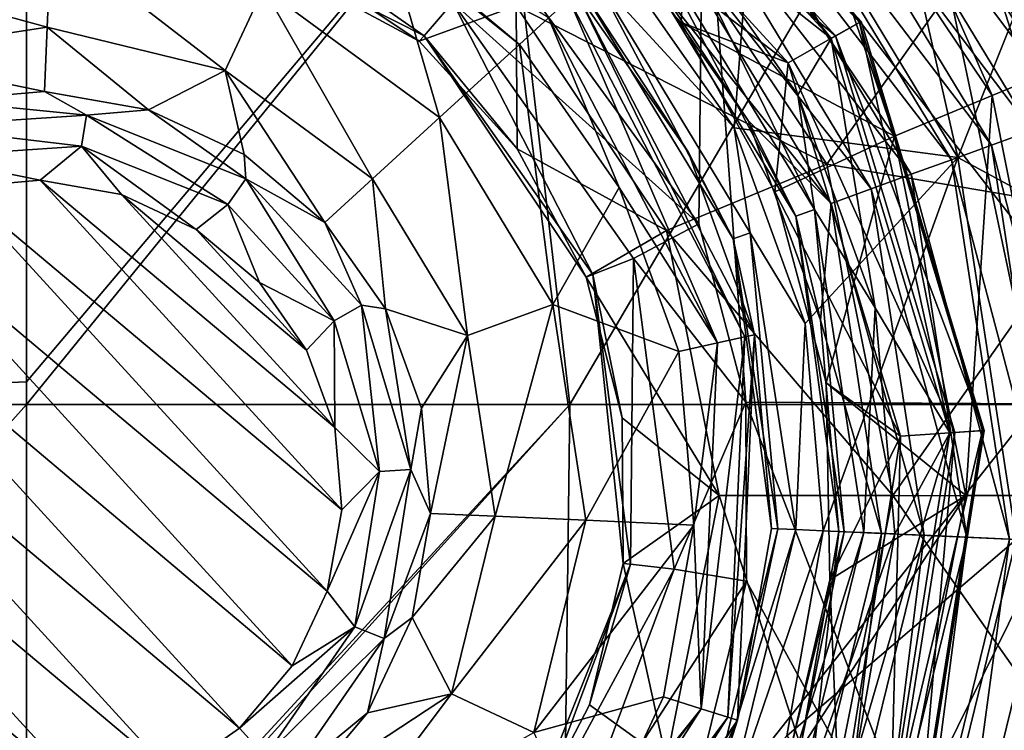
# Model space of a CAD drawing. Units: millimetres. Extents: x -90 to 90, y -10 to 103.
# Drawn here: x 0 to 8, y 83 to 89 of the extents above; entities that cross this region are included whole.
import ezdxf

# ---------------------------------------------------------------- set-up
doc = ezdxf.new("R2010")
doc.units = ezdxf.units.MM
doc.header["$LTSCALE"] = 65.185185
for name, color, linetype in [('104', 7, 'CONTINUOUS'), ('105', 7, 'CONTINUOUS'), ('106', 7, 'CONTINUOUS'), ('110', 7, 'CONTINUOUS'), ('111', 7, 'CONTINUOUS'), ('113', 7, 'CONTINUOUS'), ('114', 7, 'CONTINUOUS'), ('115', 7, 'CONTINUOUS'), ('117', 7, 'CONTINUOUS'), ('127', 7, 'CONTINUOUS'), ('49', 7, 'CONTINUOUS'), ('50', 7, 'CONTINUOUS'), ('55', 7, 'CONTINUOUS'), ('56', 7, 'CONTINUOUS'), ('58', 7, 'CONTINUOUS'), ('68', 7, 'CONTINUOUS'), ('96', 7, 'CONTINUOUS')]:
    doc.layers.add(name, color=color, linetype=linetype)

msp = doc.modelspace()

# ---------------------------------------------------------------- linework, layer by layer
at = {"layer": '104', "linetype": 'Continuous'}
for points in [[(0.2031, 89.3749, 81.6059), (-1.5628, 89.1044, 81.6059), (0.1701, 88.6321, 82.2319), (0.2031, 89.3749, 81.6059)], [(1.6233, 88.2754, 82.2319), (0.2031, 89.3749, 81.6059), (0.1701, 88.6321, 82.2319), (1.6233, 88.2754, 82.2319)], [(1.938, 88.949, 81.6059), (0.2031, 89.3749, 81.6059), (1.6233, 88.2754, 82.2319), (1.938, 88.949, 81.6059)], [(3.3779, 87.8915, 81.6059), (2.9383, 89.4056, 81.3086), (1.938, 88.949, 81.6059), (3.3779, 87.8915, 81.6059)], [(4.03, 88.4882, 81.3086), (2.9383, 89.4056, 81.3086), (3.3779, 87.8915, 81.6059), (4.03, 88.4882, 81.3086)], [(0.1701, 88.6321, 82.2319), (-1.5628, 89.1044, 81.6059), (-1.309, 88.4056, 82.2319), (0.1701, 88.6321, 82.2319)], [(2.8294, 87.3897, 82.2319), (1.938, 88.949, 81.6059), (1.6233, 88.2754, 82.2319), (2.8294, 87.3897, 82.2319)], [(3.3779, 87.8915, 81.6059), (1.938, 88.949, 81.6059), (2.8294, 87.3897, 82.2319), (3.3779, 87.8915, 81.6059)], [(0.1701, 88.6321, 82.2319), (-1.309, 88.4056, 82.2319), (0.1467, 88.1052, 83.2613), (0.1701, 88.6321, 82.2319)], [(0.997, 87.9547, 83.2613), (0.1701, 88.6321, 82.2319), (0.1467, 88.1052, 83.2613), (0.997, 87.9547, 83.2613)], [(1.6233, 88.2754, 82.2319), (0.1701, 88.6321, 82.2319), (0.997, 87.9547, 83.2613), (1.6233, 88.2754, 82.2319)], [(4.3036, 86.3636, 81.6059), (4.03, 88.4882, 81.3086), (3.3779, 87.8915, 81.6059), (4.3036, 86.3636, 81.6059)], [(4.8471, 87.3195, 81.3086), (4.03, 88.4882, 81.3086), (4.3036, 86.3636, 81.6059), (4.8471, 87.3195, 81.3086)], [(0.1467, 88.1052, 83.2613), (-1.309, 88.4056, 82.2319), (-0.7135, 88.0306, 83.2613), (0.1467, 88.1052, 83.2613)], [(1.7793, 87.5892, 83.2613), (1.6233, 88.2754, 82.2319), (0.997, 87.9547, 83.2613), (1.7793, 87.5892, 83.2613)], [(2.8294, 87.3897, 82.2319), (1.6233, 88.2754, 82.2319), (2.4403, 87.0336, 83.2613), (2.8294, 87.3897, 82.2319)], [(2.4403, 87.0336, 83.2613), (1.6233, 88.2754, 82.2319), (1.7793, 87.5892, 83.2613), (2.4403, 87.0336, 83.2613)], [(3.6048, 86.1098, 82.2319), (3.3779, 87.8915, 81.6059), (2.8294, 87.3897, 82.2319), (3.6048, 86.1098, 82.2319)], [(4.3036, 86.3636, 81.6059), (3.3779, 87.8915, 81.6059), (3.6048, 86.1098, 82.2319), (4.3036, 86.3636, 81.6059)], [(2.9351, 86.326, 83.2613), (2.8294, 87.3897, 82.2319), (2.4403, 87.0336, 83.2613), (2.9351, 86.326, 83.2613)], [(3.6048, 86.1098, 82.2319), (2.8294, 87.3897, 82.2319), (2.9351, 86.326, 83.2613), (3.6048, 86.1098, 82.2319)], [(5.3338, 85.9791, 81.3086), (4.8471, 87.3195, 81.3086), (4.3036, 86.3636, 81.6059), (5.3338, 85.9791, 81.3086)], [(3.2298, 85.5143, 83.2613), (3.6048, 86.1098, 82.2319), (2.9351, 86.326, 83.2613), (3.2298, 85.5143, 83.2613)], [(3.8313, 84.6307, 82.2319), (4.3036, 86.3636, 81.6059), (3.6048, 86.1098, 82.2319), (3.8313, 84.6307, 82.2319)], [(4.574, 84.5977, 81.6059), (4.3036, 86.3636, 81.6059), (3.8313, 84.6307, 82.2319), (4.574, 84.5977, 81.6059)], [(4.574, 84.5977, 81.6059), (5.3338, 85.9791, 81.3086), (4.3036, 86.3636, 81.6059), (4.574, 84.5977, 81.6059)], [(3.3044, 84.6541, 83.2613), (3.6048, 86.1098, 82.2319), (3.2298, 85.5143, 83.2613), (3.3044, 84.6541, 83.2613)], [(3.8313, 84.6307, 82.2319), (3.6048, 86.1098, 82.2319), (3.3044, 84.6541, 83.2613), (3.8313, 84.6307, 82.2319)], [(5.457, 84.5585, 81.3086), (5.3338, 85.9791, 81.3086), (4.574, 84.5977, 81.6059), (5.457, 84.5585, 81.3086)], [(3.1538, 83.8038, 83.2613), (3.8313, 84.6307, 82.2319), (3.3044, 84.6541, 83.2613), (3.1538, 83.8038, 83.2613)], [(3.4746, 83.1775, 82.2319), (3.8313, 84.6307, 82.2319), (3.1538, 83.8038, 83.2613), (3.4746, 83.1775, 82.2319)], [(3.4746, 83.1775, 82.2319), (4.574, 84.5977, 81.6059), (3.8313, 84.6307, 82.2319), (3.4746, 83.1775, 82.2319)], [(4.1481, 82.8628, 81.6059), (4.574, 84.5977, 81.6059), (3.4746, 83.1775, 82.2319), (4.1481, 82.8628, 81.6059)], [(4.1481, 82.8628, 81.6059), (5.457, 84.5585, 81.3086), (4.574, 84.5977, 81.6059), (4.1481, 82.8628, 81.6059)], [(5.2084, 83.1543, 81.3086), (5.457, 84.5585, 81.3086), (4.1481, 82.8628, 81.6059), (5.2084, 83.1543, 81.3086)], [(2.7883, 83.0215, 83.2613), (3.4746, 83.1775, 82.2319), (3.1538, 83.8038, 83.2613), (2.7883, 83.0215, 83.2613)], [(2.2328, 82.3605, 83.2613), (2.577, 81.9843, 82.2541), (3.4746, 83.1775, 82.2319), (2.2328, 82.3605, 83.2613)], [(2.2328, 82.3605, 83.2613), (3.4746, 83.1775, 82.2319), (2.7883, 83.0215, 83.2613), (2.2328, 82.3605, 83.2613)], [(2.577, 81.9843, 82.2541), (4.1481, 82.8628, 81.6059), (3.4746, 83.1775, 82.2319), (2.577, 81.9843, 82.2541)], [(4.6047, 81.8624, 81.3086), (5.2084, 83.1543, 81.3086), (4.1481, 82.8628, 81.6059), (4.6047, 81.8624, 81.3086)]]:
    msp.add_3dface(points, dxfattribs=at)
at = {"layer": '105', "linetype": 'Continuous'}
for points in [[(4.4975, 88.9159, 80.5575), (5.9525, 86.1158, 80.5575), (4.4975, 88.9159, 80.0017), (4.4975, 88.9159, 80.5575)], [(4.4975, 88.9159, 80.0017), (5.9525, 86.1158, 80.5575), (5.4093, 87.6116, 80.0017), (4.4975, 88.9159, 80.0017)], [(5.4093, 87.6116, 80.0017), (5.9525, 86.1158, 80.5575), (5.9525, 86.1158, 80.0017), (5.4093, 87.6116, 80.0017)], [(5.9525, 86.1158, 80.5575), (5.8125, 82.9634, 80.5575), (5.9525, 86.1158, 80.0017), (5.9525, 86.1158, 80.5575)], [(5.9525, 86.1158, 80.0017), (5.8125, 82.9634, 80.5575), (6.09, 84.5304, 80.0017), (5.9525, 86.1158, 80.0017)], [(6.09, 84.5304, 80.0017), (5.8125, 82.9634, 80.5575), (5.8125, 82.9634, 80.0017), (6.09, 84.5304, 80.0017)], [(5.8125, 82.9634, 80.5575), (4.1151, 80.3033, 80.5575), (5.8125, 82.9634, 80.0017), (5.8125, 82.9634, 80.5575)], [(5.8125, 82.9634, 80.0017), (4.1151, 80.3033, 80.5575), (5.1389, 81.5216, 80.0017), (5.8125, 82.9634, 80.0017)]]:
    msp.add_3dface(points, dxfattribs=at)
at = {"layer": '106', "linetype": 'Continuous'}
for points in [[(5.9765, 90.2691, 78.0883), (7.6142, 87.5658, 78.0883), (6.8275, 91.0478, 76.1512), (5.9765, 90.2691, 78.0883)], [(6.8275, 91.0478, 76.1512), (7.6142, 87.5658, 78.0883), (8.2117, 89.0679, 76.1512), (6.8275, 91.0478, 76.1512)], [(4.8108, 89.2026, 79.3184), (5.7862, 87.8075, 79.3184), (5.9765, 90.2691, 78.0883), (4.8108, 89.2026, 79.3184)], [(5.9765, 90.2691, 78.0883), (5.7862, 87.8075, 79.3184), (7.6142, 87.5658, 78.0883), (5.9765, 90.2691, 78.0883)], [(8.2117, 89.0679, 76.1512), (7.6142, 87.5658, 78.0883), (9.0363, 86.7971, 76.1512), (8.2117, 89.0679, 76.1512)], [(5.7862, 87.8075, 79.3184), (6.3672, 86.2074, 79.3184), (7.6142, 87.5658, 78.0883), (5.7862, 87.8075, 79.3184)], [(6.3672, 86.2074, 79.3184), (6.5143, 84.5116, 79.3184), (7.6142, 87.5658, 78.0883), (6.3672, 86.2074, 79.3184)], [(7.6142, 87.5658, 78.0883), (6.5143, 84.5116, 79.3184), (8.0927, 84.4415, 78.0883), (7.6142, 87.5658, 78.0883)], [(7.6142, 87.5658, 78.0883), (8.0927, 84.4415, 78.0883), (9.0363, 86.7971, 76.1512), (7.6142, 87.5658, 78.0883)], [(6.5143, 84.5116, 79.3184), (6.2175, 82.8354, 79.3184), (8.0927, 84.4415, 78.0883), (6.5143, 84.5116, 79.3184)], [(8.0927, 84.4415, 78.0883), (6.2175, 82.8354, 79.3184), (7.3391, 81.3719, 78.0883), (8.0927, 84.4415, 78.0883)], [(8.0927, 84.4415, 78.0883), (7.3391, 81.3719, 78.0883), (9.2451, 84.3903, 76.1512), (8.0927, 84.4415, 78.0883)], [(9.2451, 84.3903, 76.1512), (7.3391, 81.3719, 78.0883), (8.8238, 82.0115, 76.1512), (9.2451, 84.3903, 76.1512)]]:
    msp.add_3dface(points, dxfattribs=at)
at = {"layer": '110', "linetype": 'Continuous'}
for points in [[(6.7086, 90.9389, 61.2219), (8.5469, 87.9045, 61.2219), (6.451, 90.7033, 56.2291), (6.7086, 90.9389, 61.2219)], [(6.7086, 90.9389, 61.2219), (8.3035, 89.1156, 65.0076), (8.5469, 87.9045, 61.2219), (6.7086, 90.9389, 61.2219)], [(8.2187, 87.7853, 56.2291), (6.1934, 90.4676, 51.2363), (6.451, 90.7033, 56.2291), (8.2187, 87.7853, 56.2291)], [(8.5469, 87.9045, 61.2219), (8.2187, 87.7853, 56.2291), (6.451, 90.7033, 56.2291), (8.5469, 87.9045, 61.2219)], [(7.8905, 87.6661, 51.2363), (5.9358, 90.2319, 46.2435), (6.1934, 90.4676, 51.2363), (7.8905, 87.6661, 51.2363)], [(7.8905, 87.6661, 51.2363), (6.1934, 90.4676, 51.2363), (8.2187, 87.7853, 56.2291), (7.8905, 87.6661, 51.2363)], [(7.5624, 87.547, 46.2435), (5.6782, 89.9962, 41.2507), (5.9358, 90.2319, 46.2435), (7.5624, 87.547, 46.2435)], [(7.5624, 87.547, 46.2435), (5.9358, 90.2319, 46.2435), (7.8905, 87.6661, 51.2363), (7.5624, 87.547, 46.2435)], [(7.2342, 87.4278, 41.2507), (5.4207, 89.7606, 36.2579), (5.6782, 89.9962, 41.2507), (7.2342, 87.4278, 41.2507)], [(7.2342, 87.4278, 41.2507), (5.6782, 89.9962, 41.2507), (7.5624, 87.547, 46.2435), (7.2342, 87.4278, 41.2507)], [(6.906, 87.3086, 36.2579), (5.1631, 89.5249, 31.2651), (5.4207, 89.7606, 36.2579), (6.906, 87.3086, 36.2579)], [(6.906, 87.3086, 36.2579), (5.4207, 89.7606, 36.2579), (7.2342, 87.4278, 41.2507), (6.906, 87.3086, 36.2579)], [(6.5779, 87.1895, 31.2651), (4.9057, 89.2894, 26.2773), (5.1631, 89.5249, 31.2651), (6.5779, 87.1895, 31.2651)], [(6.5779, 87.1895, 31.2651), (5.1631, 89.5249, 31.2651), (6.906, 87.3086, 36.2579), (6.5779, 87.1895, 31.2651)], [(5.9003, 87.8668, 26.2773), (4.9057, 89.2894, 26.2773), (6.5779, 87.1895, 31.2651), (5.9003, 87.8668, 26.2773)], [(6.4928, 86.2352, 26.2773), (5.9003, 87.8668, 26.2773), (6.5779, 87.1895, 31.2651), (6.4928, 86.2352, 26.2773)], [(8.7352, 84.413, 56.2291), (7.8905, 87.6661, 51.2363), (8.2187, 87.7853, 56.2291), (8.7352, 84.413, 56.2291)], [(8.3864, 84.4284, 51.2363), (7.5624, 87.547, 46.2435), (7.8905, 87.6661, 51.2363), (8.3864, 84.4284, 51.2363)], [(8.3864, 84.4284, 51.2363), (7.8905, 87.6661, 51.2363), (8.7352, 84.413, 56.2291), (8.3864, 84.4284, 51.2363)], [(8.0376, 84.4439, 46.2435), (7.2342, 87.4278, 41.2507), (7.5624, 87.547, 46.2435), (8.0376, 84.4439, 46.2435)], [(8.0376, 84.4439, 46.2435), (7.5624, 87.547, 46.2435), (8.3864, 84.4284, 51.2363), (8.0376, 84.4439, 46.2435)], [(7.6888, 84.4594, 41.2507), (6.906, 87.3086, 36.2579), (7.2342, 87.4278, 41.2507), (7.6888, 84.4594, 41.2507)], [(7.6888, 84.4594, 41.2507), (7.2342, 87.4278, 41.2507), (8.0376, 84.4439, 46.2435), (7.6888, 84.4594, 41.2507)], [(7.34, 84.4749, 36.2579), (6.5779, 87.1895, 31.2651), (6.906, 87.3086, 36.2579), (7.34, 84.4749, 36.2579)], [(7.34, 84.4749, 36.2579), (6.906, 87.3086, 36.2579), (7.6888, 84.4594, 41.2507), (7.34, 84.4749, 36.2579)], [(6.9913, 84.4904, 31.2651), (6.4928, 86.2352, 26.2773), (6.5779, 87.1895, 31.2651), (6.9913, 84.4904, 31.2651)], [(6.9913, 84.4904, 31.2651), (6.5779, 87.1895, 31.2651), (7.34, 84.4749, 36.2579), (6.9913, 84.4904, 31.2651)], [(6.6428, 84.5059, 26.2773), (6.4928, 86.2352, 26.2773), (6.9913, 84.4904, 31.2651), (6.6428, 84.5059, 26.2773)], [(6.3401, 82.7966, 26.2773), (6.6428, 84.5059, 26.2773), (6.3403, 81.8386, 31.2651), (6.3401, 82.7966, 26.2773)], [(6.3403, 81.8386, 31.2651), (6.6428, 84.5059, 26.2773), (6.9913, 84.4904, 31.2651), (6.3403, 81.8386, 31.2651)], [(6.3403, 81.8386, 31.2651), (6.9913, 84.4904, 31.2651), (6.6566, 81.6908, 36.2579), (6.3403, 81.8386, 31.2651)], [(6.6566, 81.6908, 36.2579), (6.9913, 84.4904, 31.2651), (7.34, 84.4749, 36.2579), (6.6566, 81.6908, 36.2579)], [(6.6566, 81.6908, 36.2579), (7.34, 84.4749, 36.2579), (6.9729, 81.543, 41.2507), (6.6566, 81.6908, 36.2579)], [(6.9729, 81.543, 41.2507), (7.34, 84.4749, 36.2579), (7.6888, 84.4594, 41.2507), (6.9729, 81.543, 41.2507)], [(6.9729, 81.543, 41.2507), (7.6888, 84.4594, 41.2507), (7.2892, 81.3952, 46.2435), (6.9729, 81.543, 41.2507)], [(7.2892, 81.3952, 46.2435), (7.6888, 84.4594, 41.2507), (8.0376, 84.4439, 46.2435), (7.2892, 81.3952, 46.2435)], [(7.2892, 81.3952, 46.2435), (8.0376, 84.4439, 46.2435), (7.6055, 81.2474, 51.2363), (7.2892, 81.3952, 46.2435)], [(7.6055, 81.2474, 51.2363), (8.0376, 84.4439, 46.2435), (8.3864, 84.4284, 51.2363), (7.6055, 81.2474, 51.2363)], [(7.6055, 81.2474, 51.2363), (8.3864, 84.4284, 51.2363), (7.9218, 81.0997, 56.2291), (7.6055, 81.2474, 51.2363)], [(7.9218, 81.0997, 56.2291), (8.3864, 84.4284, 51.2363), (8.7352, 84.413, 56.2291), (7.9218, 81.0997, 56.2291)], [(8.2381, 80.9519, 61.2219), (7.9218, 81.0997, 56.2291), (8.7352, 84.413, 56.2291), (8.2381, 80.9519, 61.2219)]]:
    msp.add_3dface(points, dxfattribs=at)
at = {"layer": '111', "linetype": 'Continuous'}
for points in [[(0.1111, 87.3791, 83.7946), (-0.5606, 87.32, 83.7946), (2.578, 84.6829, 83.7946), (0.1111, 87.3791, 83.7946)], [(0.7757, 87.2621, 83.7946), (0.1111, 87.3791, 83.7946), (2.5204, 85.3553, 83.7946), (0.7757, 87.2621, 83.7946)], [(2.5204, 85.3553, 83.7946), (0.1111, 87.3791, 83.7946), (2.578, 84.6829, 83.7946), (2.5204, 85.3553, 83.7946)], [(-0.5606, 87.32, 83.7946), (-1.1947, 87.0884, 83.7946), (2.4595, 84.0192, 83.7946), (-0.5606, 87.32, 83.7946)], [(2.578, 84.6829, 83.7946), (-0.5606, 87.32, 83.7946), (2.4595, 84.0192, 83.7946), (2.578, 84.6829, 83.7946)], [(1.3872, 86.9769, 83.7946), (0.7757, 87.2621, 83.7946), (2.2904, 85.9897, 83.7946), (1.3872, 86.9769, 83.7946)], [(2.2904, 85.9897, 83.7946), (0.7757, 87.2621, 83.7946), (2.5204, 85.3553, 83.7946), (2.2904, 85.9897, 83.7946)], [(-1.1947, 87.0884, 83.7946), (-1.7422, 86.7049, 83.7946), (2.1726, 83.4081, 83.7946), (-1.1947, 87.0884, 83.7946)], [(2.4595, 84.0192, 83.7946), (-1.1947, 87.0884, 83.7946), (2.1726, 83.4081, 83.7946), (2.4595, 84.0192, 83.7946)], [(1.9039, 86.5428, 83.7946), (1.3872, 86.9769, 83.7946), (2.2904, 85.9897, 83.7946), (1.9039, 86.5428, 83.7946)], [(1.7422, 82.8968, 83.7946), (-1.7422, 86.7049, 83.7946), (-2.1726, 86.1936, 83.7946), (1.7422, 82.8968, 83.7946)], [(2.1726, 83.4081, 83.7946), (-1.7422, 86.7049, 83.7946), (1.7422, 82.8968, 83.7946), (2.1726, 83.4081, 83.7946)], [(-2.4595, 85.5824, 83.7946), (1.1947, 82.5133, 83.7946), (-2.1726, 86.1936, 83.7946), (-2.4595, 85.5824, 83.7946)], [(1.1947, 82.5133, 83.7946), (1.7422, 82.8968, 83.7946), (-2.1726, 86.1936, 83.7946), (1.1947, 82.5133, 83.7946)], [(-2.578, 84.9187, 83.7946), (0.5606, 82.2817, 83.7946), (-2.4595, 85.5824, 83.7946), (-2.578, 84.9187, 83.7946)], [(0.5606, 82.2817, 83.7946), (1.1947, 82.5133, 83.7946), (-2.4595, 85.5824, 83.7946), (0.5606, 82.2817, 83.7946)], [(-0.1111, 82.2225, 83.7946), (0.5606, 82.2817, 83.7946), (-2.578, 84.9187, 83.7946), (-0.1111, 82.2225, 83.7946)]]:
    msp.add_3dface(points, dxfattribs=at)
at = {"layer": '113', "linetype": 'Continuous'}
for points in [[(2.9383, 89.4056, 81.3086), (4.03, 88.4882, 81.3086), (1.7442, 90.3183, 81.1705), (2.9383, 89.4056, 81.3086)], [(4.03, 88.4882, 81.3086), (4.2692, 88.707, 81.1705), (1.7442, 90.3183, 81.1705), (4.03, 88.4882, 81.3086)], [(5.8728, 86.0982, 80.9006), (4.4975, 88.9159, 80.5575), (4.4373, 88.8608, 80.9006), (5.8728, 86.0982, 80.9006)], [(5.9525, 86.1158, 80.5575), (4.4975, 88.9159, 80.5575), (5.8728, 86.0982, 80.9006), (5.9525, 86.1158, 80.5575)], [(5.6504, 86.0491, 81.1705), (4.4373, 88.8608, 80.9006), (4.2692, 88.707, 81.1705), (5.6504, 86.0491, 81.1705)], [(5.8728, 86.0982, 80.9006), (4.4373, 88.8608, 80.9006), (5.6504, 86.0491, 81.1705), (5.8728, 86.0982, 80.9006)], [(4.03, 88.4882, 81.3086), (4.8471, 87.3195, 81.3086), (4.2692, 88.707, 81.1705), (4.03, 88.4882, 81.3086)], [(4.8471, 87.3195, 81.3086), (5.6504, 86.0491, 81.1705), (4.2692, 88.707, 81.1705), (4.8471, 87.3195, 81.3086)], [(4.8471, 87.3195, 81.3086), (5.3338, 85.9791, 81.3086), (5.6504, 86.0491, 81.1705), (4.8471, 87.3195, 81.3086)], [(5.7346, 82.988, 80.9006), (5.8728, 86.0982, 80.9006), (5.5175, 83.0567, 81.1705), (5.7346, 82.988, 80.9006)], [(5.5175, 83.0567, 81.1705), (5.8728, 86.0982, 80.9006), (5.6504, 86.0491, 81.1705), (5.5175, 83.0567, 81.1705)], [(5.8125, 82.9634, 80.5575), (5.9525, 86.1158, 80.5575), (5.7346, 82.988, 80.9006), (5.8125, 82.9634, 80.5575)], [(5.7346, 82.988, 80.9006), (5.9525, 86.1158, 80.5575), (5.8728, 86.0982, 80.9006), (5.7346, 82.988, 80.9006)], [(5.3338, 85.9791, 81.3086), (5.457, 84.5585, 81.3086), (5.6504, 86.0491, 81.1705), (5.3338, 85.9791, 81.3086)], [(5.457, 84.5585, 81.3086), (5.5175, 83.0567, 81.1705), (5.6504, 86.0491, 81.1705), (5.457, 84.5585, 81.3086)], [(5.457, 84.5585, 81.3086), (5.2084, 83.1543, 81.3086), (5.5175, 83.0567, 81.1705), (5.457, 84.5585, 81.3086)], [(5.2084, 83.1543, 81.3086), (4.6047, 81.8624, 81.3086), (5.5175, 83.0567, 81.1705), (5.2084, 83.1543, 81.3086)], [(4.6047, 81.8624, 81.3086), (3.6874, 80.7708, 81.3086), (5.5175, 83.0567, 81.1705), (4.6047, 81.8624, 81.3086)], [(3.6874, 80.7708, 81.3086), (3.9062, 80.5316, 81.1705), (5.5175, 83.0567, 81.1705), (3.6874, 80.7708, 81.3086)], [(3.9062, 80.5316, 81.1705), (5.7346, 82.988, 80.9006), (5.5175, 83.0567, 81.1705), (3.9062, 80.5316, 81.1705)], [(3.9062, 80.5316, 81.1705), (4.06, 80.3636, 80.9006), (5.7346, 82.988, 80.9006), (3.9062, 80.5316, 81.1705)], [(4.06, 80.3636, 80.9006), (5.8125, 82.9634, 80.5575), (5.7346, 82.988, 80.9006), (4.06, 80.3636, 80.9006)], [(4.1151, 80.3033, 80.5575), (5.8125, 82.9634, 80.5575), (4.06, 80.3636, 80.9006), (4.1151, 80.3033, 80.5575)]]:
    msp.add_3dface(points, dxfattribs=at)
at = {"layer": '114', "linetype": 'Continuous'}
msp.add_3dface([(1.7422, 82.8968, 83.7946), (1.1947, 82.5133, 83.7946), (1.9526, 82.6667, 83.7279), (1.7422, 82.8968, 83.7946)], dxfattribs=at)
at = {"layer": '115', "linetype": 'Continuous'}
for points in [[(0.1467, 88.1052, 83.2613), (-0.7135, 88.0306, 83.2613), (0.4912, 87.9125, 83.5389), (0.1467, 88.1052, 83.2613)], [(0.997, 87.9547, 83.2613), (0.1467, 88.1052, 83.2613), (0.4912, 87.9125, 83.5389), (0.997, 87.9547, 83.2613)], [(0.4912, 87.9125, 83.5389), (-0.7135, 88.0306, 83.2613), (-0.9075, 87.8175, 83.5389), (0.4912, 87.9125, 83.5389)], [(0.4912, 87.9125, 83.5389), (-0.9075, 87.8175, 83.5389), (0.4511, 87.658, 83.7279), (0.4912, 87.9125, 83.5389)], [(1.6461, 87.1794, 83.7279), (0.4912, 87.9125, 83.5389), (0.4511, 87.658, 83.7279), (1.6461, 87.1794, 83.7279)], [(1.7927, 87.3912, 83.5389), (0.997, 87.9547, 83.2613), (0.4912, 87.9125, 83.5389), (1.7927, 87.3912, 83.5389)], [(1.7927, 87.3912, 83.5389), (0.4912, 87.9125, 83.5389), (1.6461, 87.1794, 83.7279), (1.7927, 87.3912, 83.5389)], [(1.7793, 87.5892, 83.2613), (0.997, 87.9547, 83.2613), (1.7927, 87.3912, 83.5389), (1.7793, 87.5892, 83.2613)], [(0.4511, 87.658, 83.7279), (-0.9075, 87.8175, 83.5389), (-0.8333, 87.5708, 83.7279), (0.4511, 87.658, 83.7279)], [(0.1111, 87.3791, 83.7946), (0.4511, 87.658, 83.7279), (-0.8333, 87.5708, 83.7279), (0.1111, 87.3791, 83.7946)], [(0.1111, 87.3791, 83.7946), (0.7757, 87.2621, 83.7946), (0.4511, 87.658, 83.7279), (0.1111, 87.3791, 83.7946)], [(0.7757, 87.2621, 83.7946), (1.3872, 86.9769, 83.7946), (0.4511, 87.658, 83.7279), (0.7757, 87.2621, 83.7946)], [(1.3872, 86.9769, 83.7946), (1.6461, 87.1794, 83.7279), (0.4511, 87.658, 83.7279), (1.3872, 86.9769, 83.7946)], [(2.4403, 87.0336, 83.2613), (1.7793, 87.5892, 83.2613), (1.7927, 87.3912, 83.5389), (2.4403, 87.0336, 83.2613)], [(-0.5606, 87.32, 83.7946), (0.1111, 87.3791, 83.7946), (-0.8333, 87.5708, 83.7279), (-0.5606, 87.32, 83.7946)], [(2.5151, 86.2296, 83.7279), (1.7927, 87.3912, 83.5389), (1.6461, 87.1794, 83.7279), (2.5151, 86.2296, 83.7279)], [(2.7391, 86.3569, 83.5389), (2.4403, 87.0336, 83.2613), (1.7927, 87.3912, 83.5389), (2.7391, 86.3569, 83.5389)], [(2.7391, 86.3569, 83.5389), (1.7927, 87.3912, 83.5389), (2.5151, 86.2296, 83.7279), (2.7391, 86.3569, 83.5389)], [(1.3872, 86.9769, 83.7946), (1.9039, 86.5428, 83.7946), (1.6461, 87.1794, 83.7279), (1.3872, 86.9769, 83.7946)], [(1.9039, 86.5428, 83.7946), (2.5151, 86.2296, 83.7279), (1.6461, 87.1794, 83.7279), (1.9039, 86.5428, 83.7946)], [(2.9351, 86.326, 83.2613), (2.4403, 87.0336, 83.2613), (2.7391, 86.3569, 83.5389), (2.9351, 86.326, 83.2613)], [(1.9039, 86.5428, 83.7946), (2.2904, 85.9897, 83.7946), (2.5151, 86.2296, 83.7279), (1.9039, 86.5428, 83.7946)], [(2.886, 84.9969, 83.7279), (2.7391, 86.3569, 83.5389), (2.5151, 86.2296, 83.7279), (2.886, 84.9969, 83.7279)], [(3.143, 85.0143, 83.5389), (2.9351, 86.326, 83.2613), (2.7391, 86.3569, 83.5389), (3.143, 85.0143, 83.5389)], [(3.143, 85.0143, 83.5389), (2.7391, 86.3569, 83.5389), (2.886, 84.9969, 83.7279), (3.143, 85.0143, 83.5389)], [(3.2298, 85.5143, 83.2613), (2.9351, 86.326, 83.2613), (3.143, 85.0143, 83.5389), (3.2298, 85.5143, 83.2613)], [(2.2904, 85.9897, 83.7946), (2.5204, 85.3553, 83.7946), (2.5151, 86.2296, 83.7279), (2.2904, 85.9897, 83.7946)], [(2.5204, 85.3553, 83.7946), (2.886, 84.9969, 83.7279), (2.5151, 86.2296, 83.7279), (2.5204, 85.3553, 83.7946)], [(3.3044, 84.6541, 83.2613), (3.2298, 85.5143, 83.2613), (3.143, 85.0143, 83.5389), (3.3044, 84.6541, 83.2613)], [(2.5204, 85.3553, 83.7946), (2.578, 84.6829, 83.7946), (2.886, 84.9969, 83.7279), (2.5204, 85.3553, 83.7946)], [(2.9244, 83.6295, 83.5389), (3.143, 85.0143, 83.5389), (2.6852, 83.7253, 83.7279), (2.9244, 83.6295, 83.5389)], [(2.6852, 83.7253, 83.7279), (3.143, 85.0143, 83.5389), (2.886, 84.9969, 83.7279), (2.6852, 83.7253, 83.7279)], [(2.9244, 83.6295, 83.5389), (3.3044, 84.6541, 83.2613), (3.143, 85.0143, 83.5389), (2.9244, 83.6295, 83.5389)], [(2.578, 84.6829, 83.7946), (2.4595, 84.0192, 83.7946), (2.886, 84.9969, 83.7279), (2.578, 84.6829, 83.7946)], [(2.4595, 84.0192, 83.7946), (2.6852, 83.7253, 83.7279), (2.886, 84.9969, 83.7279), (2.4595, 84.0192, 83.7946)], [(3.1538, 83.8038, 83.2613), (3.3044, 84.6541, 83.2613), (2.9244, 83.6295, 83.5389), (3.1538, 83.8038, 83.2613)], [(2.4595, 84.0192, 83.7946), (2.1726, 83.4081, 83.7946), (2.6852, 83.7253, 83.7279), (2.4595, 84.0192, 83.7946)], [(2.7883, 83.0215, 83.2613), (3.1538, 83.8038, 83.2613), (2.9244, 83.6295, 83.5389), (2.7883, 83.0215, 83.2613)], [(2.1726, 83.4081, 83.7946), (1.7422, 82.8968, 83.7946), (2.6852, 83.7253, 83.7279), (2.1726, 83.4081, 83.7946)], [(1.7422, 82.8968, 83.7946), (1.9526, 82.6667, 83.7279), (2.6852, 83.7253, 83.7279), (1.7422, 82.8968, 83.7946)], [(1.9526, 82.6667, 83.7279), (2.9244, 83.6295, 83.5389), (2.6852, 83.7253, 83.7279), (1.9526, 82.6667, 83.7279)], [(1.9526, 82.6667, 83.7279), (2.1266, 82.4766, 83.5389), (2.9244, 83.6295, 83.5389), (1.9526, 82.6667, 83.7279)], [(2.1266, 82.4766, 83.5389), (2.7883, 83.0215, 83.2613), (2.9244, 83.6295, 83.5389), (2.1266, 82.4766, 83.5389)], [(2.2328, 82.3605, 83.2613), (2.7883, 83.0215, 83.2613), (2.1266, 82.4766, 83.5389), (2.2328, 82.3605, 83.2613)]]:
    msp.add_3dface(points, dxfattribs=at)
at = {"layer": '117', "linetype": 'Continuous'}
for points in [[(5.7862, 87.8075, 79.3184), (4.8108, 89.2026, 79.3184), (4.6452, 89.0511, 79.4868), (5.7862, 87.8075, 79.3184)], [(5.7786, 86.8992, 79.7256), (4.6452, 89.0511, 79.4868), (4.5357, 88.9508, 79.7256), (5.7786, 86.8992, 79.7256)], [(5.9181, 86.9499, 79.4868), (5.7862, 87.8075, 79.3184), (4.6452, 89.0511, 79.4868), (5.9181, 86.9499, 79.4868)], [(5.9181, 86.9499, 79.4868), (4.6452, 89.0511, 79.4868), (5.7786, 86.8992, 79.7256), (5.9181, 86.9499, 79.4868)], [(4.4975, 88.9159, 80.0017), (5.4093, 87.6116, 80.0017), (4.5357, 88.9508, 79.7256), (4.4975, 88.9159, 80.0017)], [(5.4093, 87.6116, 80.0017), (5.7786, 86.8992, 79.7256), (4.5357, 88.9508, 79.7256), (5.4093, 87.6116, 80.0017)], [(6.3672, 86.2074, 79.3184), (5.7862, 87.8075, 79.3184), (5.9181, 86.9499, 79.4868), (6.3672, 86.2074, 79.3184)], [(5.4093, 87.6116, 80.0017), (5.9525, 86.1158, 80.0017), (5.7786, 86.8992, 79.7256), (5.4093, 87.6116, 80.0017)], [(6.1417, 84.5281, 79.7256), (5.9181, 86.9499, 79.4868), (5.7786, 86.8992, 79.7256), (6.1417, 84.5281, 79.7256)], [(6.2901, 84.5215, 79.4868), (6.3672, 86.2074, 79.3184), (5.9181, 86.9499, 79.4868), (6.2901, 84.5215, 79.4868)], [(6.2901, 84.5215, 79.4868), (5.9181, 86.9499, 79.4868), (6.1417, 84.5281, 79.7256), (6.2901, 84.5215, 79.4868)], [(5.9525, 86.1158, 80.0017), (6.09, 84.5304, 80.0017), (5.7786, 86.8992, 79.7256), (5.9525, 86.1158, 80.0017)], [(6.09, 84.5304, 80.0017), (6.1417, 84.5281, 79.7256), (5.7786, 86.8992, 79.7256), (6.09, 84.5304, 80.0017)], [(6.5143, 84.5116, 79.3184), (6.3672, 86.2074, 79.3184), (6.2901, 84.5215, 79.4868), (6.5143, 84.5116, 79.3184)], [(5.8125, 82.9634, 80.0017), (5.5699, 82.1985, 79.7256), (6.1417, 84.5281, 79.7256), (5.8125, 82.9634, 80.0017)], [(5.5699, 82.1985, 79.7256), (6.2901, 84.5215, 79.4868), (6.1417, 84.5281, 79.7256), (5.5699, 82.1985, 79.7256)], [(6.09, 84.5304, 80.0017), (5.8125, 82.9634, 80.0017), (6.1417, 84.5281, 79.7256), (6.09, 84.5304, 80.0017)], [(5.7044, 82.1357, 79.4868), (6.2901, 84.5215, 79.4868), (5.5699, 82.1985, 79.7256), (5.7044, 82.1357, 79.4868)], [(5.7044, 82.1357, 79.4868), (6.5143, 84.5116, 79.3184), (6.2901, 84.5215, 79.4868), (5.7044, 82.1357, 79.4868)], [(6.2175, 82.8354, 79.3184), (6.5143, 84.5116, 79.3184), (5.7044, 82.1357, 79.4868), (6.2175, 82.8354, 79.3184)], [(5.8125, 82.9634, 80.0017), (5.1389, 81.5216, 80.0017), (5.5699, 82.1985, 79.7256), (5.8125, 82.9634, 80.0017)]]:
    msp.add_3dface(points, dxfattribs=at)
at = {"layer": '127', "linetype": 'Continuous'}
for points in [[(6.4417, 87.14, 25.7033), (5.2437, 89.5987, 25.5246), (5.0562, 89.4271, 25.7033), (6.4417, 87.14, 25.7033)], [(6.3068, 88.078, 25.5246), (5.2437, 89.5987, 25.5246), (6.4417, 87.14, 25.7033), (6.3068, 88.078, 25.5246)], [(6.2896, 87.0848, 25.9692), (5.0562, 89.4271, 25.7033), (4.9368, 89.3178, 25.9692), (6.2896, 87.0848, 25.9692)], [(6.4417, 87.14, 25.7033), (5.0562, 89.4271, 25.7033), (6.2896, 87.0848, 25.9692), (6.4417, 87.14, 25.7033)], [(4.9057, 89.2894, 26.2773), (5.9003, 87.8668, 26.2773), (4.9368, 89.3178, 25.9692), (4.9057, 89.2894, 26.2773)], [(5.9003, 87.8668, 26.2773), (6.2896, 87.0848, 25.9692), (4.9368, 89.3178, 25.9692), (5.9003, 87.8668, 26.2773)], [(6.9401, 86.334, 25.5246), (6.3068, 88.078, 25.5246), (6.4417, 87.14, 25.7033), (6.9401, 86.334, 25.5246)], [(5.9003, 87.8668, 26.2773), (6.4928, 86.2352, 26.2773), (6.2896, 87.0848, 25.9692), (5.9003, 87.8668, 26.2773)], [(6.6848, 84.504, 25.9692), (6.4417, 87.14, 25.7033), (6.2896, 87.0848, 25.9692), (6.6848, 84.504, 25.9692)], [(6.8466, 84.4968, 25.7033), (6.4417, 87.14, 25.7033), (6.6848, 84.504, 25.9692), (6.8466, 84.4968, 25.7033)], [(6.8466, 84.4968, 25.7033), (6.9401, 86.334, 25.5246), (6.4417, 87.14, 25.7033), (6.8466, 84.4968, 25.7033)], [(6.4928, 86.2352, 26.2773), (6.6428, 84.5059, 26.2773), (6.2896, 87.0848, 25.9692), (6.4928, 86.2352, 26.2773)], [(6.6428, 84.5059, 26.2773), (6.6848, 84.504, 25.9692), (6.2896, 87.0848, 25.9692), (6.6428, 84.5059, 26.2773)], [(7.1004, 84.4855, 25.5246), (6.9401, 86.334, 25.5246), (6.8466, 84.4968, 25.7033), (7.1004, 84.4855, 25.5246)], [(6.0624, 81.9684, 25.9692), (6.8466, 84.4968, 25.7033), (6.6848, 84.504, 25.9692), (6.0624, 81.9684, 25.9692)], [(6.3401, 82.7966, 26.2773), (6.0624, 81.9684, 25.9692), (6.6848, 84.504, 25.9692), (6.3401, 82.7966, 26.2773)], [(6.2091, 81.8999, 25.7033), (6.8466, 84.4968, 25.7033), (6.0624, 81.9684, 25.9692), (6.2091, 81.8999, 25.7033)], [(6.2091, 81.8999, 25.7033), (7.1004, 84.4855, 25.5246), (6.8466, 84.4968, 25.7033), (6.2091, 81.8999, 25.7033)], [(6.7769, 82.6585, 25.5246), (7.1004, 84.4855, 25.5246), (6.2091, 81.8999, 25.7033), (6.7769, 82.6585, 25.5246)], [(6.6428, 84.5059, 26.2773), (6.3401, 82.7966, 26.2773), (6.6848, 84.504, 25.9692), (6.6428, 84.5059, 26.2773)]]:
    msp.add_3dface(points, dxfattribs=at)
at = {"layer": '49', "linetype": 'Continuous'}
for points in [[(4.4426, 85.5451, -11.1926), (0, 85.5451, -12.042), (3.8901, 90.3354, -9.99), (4.4426, 85.5451, -11.1926)], [(3.8901, 90.3354, -9.99), (0, 85.5451, -12.042), (0, 85.7296, -12.0292), (3.8901, 90.3354, -9.99)], [(0, 90.3354, -10.7207), (3.8901, 90.3354, -9.99), (0, 85.7296, -12.0292), (0, 90.3354, -10.7207)], [(3.8073, 89.3468, 10.5073), (5.4974, 87.0229, 10.5074), (5.5329, 90.3354, 9.1826), (3.8073, 89.3468, 10.5073)], [(7.2499, 90.3354, -7.8976), (4.4426, 85.5451, -11.1926), (3.8901, 90.3354, -9.99), (7.2499, 90.3354, -7.8976)], [(8.2584, 85.5451, -8.764), (4.4426, 85.5451, -11.1926), (7.2499, 90.3354, -7.8976), (8.2584, 85.5451, -8.764)], [(5.4974, 87.0229, 10.5074), (5.8803, 85.5645, 10.5073), (5.5329, 90.3354, 9.1826), (5.4974, 87.0229, 10.5074)], [(5.8803, 85.5645, 10.5073), (9.2387, 85.5451, 7.7237), (5.5329, 90.3354, 9.1826), (5.8803, 85.5645, 10.5073)], [(5.5329, 90.3354, 9.1826), (9.2387, 85.5451, 7.7237), (8.4877, 90.3354, 6.5491), (5.5329, 90.3354, 9.1826)], [(9.6214, 90.3354, -4.7287), (8.2584, 85.5451, -8.764), (7.2499, 90.3354, -7.8976), (9.6214, 90.3354, -4.7287)], [(4.3792, 80.6285, -10.4393), (0, 80.6285, -11.3206), (4.4426, 85.5451, -11.1926), (4.3792, 80.6285, -10.4393)], [(4.4426, 85.5451, -11.1926), (0, 80.6285, -11.3206), (0, 80.7178, -11.3531), (4.4426, 85.5451, -11.1926)], [(0, 85.5451, -12.042), (4.4426, 85.5451, -11.1926), (0, 80.7178, -11.3531), (0, 85.5451, -12.042)], [(8.0766, 80.6285, -7.9325), (4.3792, 80.6285, -10.4393), (8.2584, 85.5451, -8.764), (8.0766, 80.6285, -7.9325)], [(8.2584, 85.5451, -8.764), (4.3792, 80.6285, -10.4393), (4.4426, 85.5451, -11.1926), (8.2584, 85.5451, -8.764)], [(5.8881, 84.1006, 10.5073), (7.7859, 80.6285, 8.2181), (5.8803, 85.5645, 10.5073), (5.8881, 84.1006, 10.5073)], [(5.8803, 85.5645, 10.5073), (7.7859, 80.6285, 8.2181), (9.2387, 85.5451, 7.7237), (5.8803, 85.5645, 10.5073)], [(7.7859, 80.6285, 8.2181), (10.3588, 80.6285, 4.5664), (9.2387, 85.5451, 7.7237), (7.7859, 80.6285, 8.2181)], [(5.5289, 82.6579, 10.5073), (7.7859, 80.6285, 8.2181), (5.8881, 84.1006, 10.5073), (5.5289, 82.6579, 10.5073)]]:
    msp.add_3dface(points, dxfattribs=at)
at = {"layer": '50', "linetype": 'Continuous'}
for points in [[(0, 90.3354, -10.7207), (0, 85.7296, -12.0292), (-4.4426, 85.5451, -11.1926), (0, 90.3354, -10.7207)], [(0, 90.3354, -10.7207), (-4.4426, 85.5451, -11.1926), (-3.89, 90.3354, -9.99), (0, 90.3354, -10.7207)], [(0, 85.7296, -12.0292), (0, 85.5451, -12.042), (-4.4426, 85.5451, -11.1926), (0, 85.7296, -12.0292)], [(0, 85.5451, -12.042), (-4.3792, 80.6285, -10.4393), (-4.4426, 85.5451, -11.1926), (0, 85.5451, -12.042)], [(0, 85.5451, -12.042), (0, 80.7178, -11.3531), (-4.3792, 80.6285, -10.4393), (0, 85.5451, -12.042)]]:
    msp.add_3dface(points, dxfattribs=at)
at = {"layer": '55', "linetype": 'Continuous'}
for points in [[(6.0432, 90.8441, 21.5768), (7.8959, 88.0714, 21.5768), (6.4781, 91.2789, 20.3872), (6.0432, 90.8441, 21.5768)], [(6.4781, 91.2789, 20.3872), (7.8959, 88.0714, 21.5768), (8.464, 88.3067, 20.3872), (6.4781, 91.2789, 20.3872)], [(6.4781, 91.2789, 20.3872), (8.464, 88.3067, 20.3872), (8.2114, 89.5471, 19.1183), (6.4781, 91.2789, 20.3872)], [(5.4307, 90.2316, 22.5288), (7.0956, 87.7399, 22.5288), (6.0432, 90.8441, 21.5768), (5.4307, 90.2316, 22.5288)], [(6.0432, 90.8441, 21.5768), (7.0956, 87.7399, 22.5288), (7.8959, 88.0714, 21.5768), (6.0432, 90.8441, 21.5768)], [(4.2892, 89.8223, 23.0886), (5.3532, 88.6681, 23.0886), (5.4307, 90.2316, 22.5288), (4.2892, 89.8223, 23.0886)], [(5.4307, 90.2316, 22.5288), (5.3532, 88.6681, 23.0886), (7.0956, 87.7399, 22.5288), (5.4307, 90.2316, 22.5288)], [(5.3532, 88.6681, 23.0886), (6.1192, 87.2843, 23.0886), (7.0956, 87.7399, 22.5288), (5.3532, 88.6681, 23.0886)], [(7.8959, 88.0714, 21.5768), (8.5464, 84.8008, 21.5768), (8.464, 88.3067, 20.3872), (7.8959, 88.0714, 21.5768)], [(7.0956, 87.7399, 22.5288), (7.6802, 84.8008, 22.5288), (7.8959, 88.0714, 21.5768), (7.0956, 87.7399, 22.5288)], [(7.8959, 88.0714, 21.5768), (7.6802, 84.8008, 22.5288), (8.5464, 84.8008, 21.5768), (7.8959, 88.0714, 21.5768)], [(6.1192, 87.2843, 23.0886), (6.5393, 85.723, 23.0886), (7.0956, 87.7399, 22.5288), (6.1192, 87.2843, 23.0886)], [(7.0956, 87.7399, 22.5288), (6.5393, 85.723, 23.0886), (7.6802, 84.8008, 22.5288), (7.0956, 87.7399, 22.5288)], [(6.5393, 85.723, 23.0886), (6.5677, 84.1097, 23.0886), (7.6802, 84.8008, 22.5288), (6.5393, 85.723, 23.0886)], [(6.5677, 84.1097, 23.0886), (6.2024, 82.533, 23.0886), (7.6802, 84.8008, 22.5288), (6.5677, 84.1097, 23.0886)], [(7.6802, 84.8008, 22.5288), (6.2024, 82.533, 23.0886), (7.0956, 81.8617, 22.5288), (7.6802, 84.8008, 22.5288)], [(7.6802, 84.8008, 22.5288), (7.0956, 81.8617, 22.5288), (8.5464, 84.8008, 21.5768), (7.6802, 84.8008, 22.5288)], [(8.5464, 84.8008, 21.5768), (7.0956, 81.8617, 22.5288), (7.8959, 81.5302, 21.5768), (8.5464, 84.8008, 21.5768)], [(8.5464, 84.8008, 21.5768), (7.8959, 81.5302, 21.5768), (9.1614, 84.8008, 20.3872), (8.5464, 84.8008, 21.5768)], [(9.1614, 84.8008, 20.3872), (7.8959, 81.5302, 21.5768), (8.464, 81.2949, 20.3872), (9.1614, 84.8008, 20.3872)]]:
    msp.add_3dface(points, dxfattribs=at)
at = {"layer": '56', "linetype": 'Continuous'}
for points in [[(4.0039, 88.8047, 15.1762), (5.008, 89.8088, 17.0789), (6.5432, 87.5111, 17.0789), (4.0039, 88.8047, 15.1762)], [(5.008, 89.8088, 17.0789), (7.8214, 89.3192, 18.3205), (6.5432, 87.5111, 17.0789), (5.008, 89.8088, 17.0789)], [(7.8214, 89.3192, 18.3205), (8.725, 87.1384, 18.3205), (6.5432, 87.5111, 17.0789), (7.8214, 89.3192, 18.3205)], [(2.2237, 89.1797, 12.5233), (4.0039, 88.8047, 15.1762), (3.2116, 88.5163, 12.5233), (2.2237, 89.1797, 12.5233)], [(3.2116, 88.5163, 12.5233), (4.0039, 88.8047, 15.1762), (4.0109, 87.6349, 12.5233), (3.2116, 88.5163, 12.5233)], [(4.0039, 88.8047, 15.1762), (5.2314, 86.9677, 15.1762), (4.0109, 87.6349, 12.5233), (4.0039, 88.8047, 15.1762)], [(5.2314, 86.9677, 15.1762), (4.0039, 88.8047, 15.1762), (6.5432, 87.5111, 17.0789), (5.2314, 86.9677, 15.1762)], [(4.0109, 87.6349, 12.5233), (5.2314, 86.9677, 15.1762), (4.5748, 86.5871, 12.5233), (4.0109, 87.6349, 12.5233)], [(5.2314, 86.9677, 15.1762), (6.5432, 87.5111, 17.0789), (7.0824, 84.8008, 17.0789), (5.2314, 86.9677, 15.1762)], [(6.5432, 87.5111, 17.0789), (8.725, 87.1384, 18.3205), (7.0824, 84.8008, 17.0789), (6.5432, 87.5111, 17.0789)], [(8.725, 87.1384, 18.3205), (9.0327, 84.7985, 18.3205), (7.0824, 84.8008, 17.0789), (8.725, 87.1384, 18.3205)], [(5.2314, 86.9677, 15.1762), (5.6624, 84.8008, 15.1762), (4.5748, 86.5871, 12.5233), (5.2314, 86.9677, 15.1762)], [(5.6624, 84.8008, 15.1762), (5.2314, 86.9677, 15.1762), (7.0824, 84.8008, 17.0789), (5.6624, 84.8008, 15.1762)], [(4.5748, 86.5871, 12.5233), (5.6624, 84.8008, 15.1762), (4.8701, 85.4344, 12.5233), (4.5748, 86.5871, 12.5233)], [(4.8701, 85.4344, 12.5233), (5.6624, 84.8008, 15.1762), (4.8795, 84.2445, 12.5233), (4.8701, 85.4344, 12.5233)], [(5.6624, 84.8008, 15.1762), (5.2314, 82.6339, 15.1762), (4.8795, 84.2445, 12.5233), (5.6624, 84.8008, 15.1762)], [(5.2314, 82.6339, 15.1762), (5.6624, 84.8008, 15.1762), (6.5432, 82.0905, 17.0789), (5.2314, 82.6339, 15.1762)], [(5.6624, 84.8008, 15.1762), (7.0824, 84.8008, 17.0789), (6.5432, 82.0905, 17.0789), (5.6624, 84.8008, 15.1762)], [(7.0824, 84.8008, 17.0789), (8.7239, 82.4591, 18.3205), (6.5432, 82.0905, 17.0789), (7.0824, 84.8008, 17.0789)], [(9.0327, 84.7985, 18.3205), (8.7239, 82.4591, 18.3205), (7.0824, 84.8008, 17.0789), (9.0327, 84.7985, 18.3205)], [(4.8795, 84.2445, 12.5233), (5.2314, 82.6339, 15.1762), (4.6025, 83.0873, 12.5233), (4.8795, 84.2445, 12.5233)], [(4.6025, 83.0873, 12.5233), (5.2314, 82.6339, 15.1762), (4.0554, 82.0307, 12.5233), (4.6025, 83.0873, 12.5233)]]:
    msp.add_3dface(points, dxfattribs=at)
at = {"layer": '58', "linetype": 'Continuous'}
for points in [[(9.254, 84.8007, 18.4384), (7.8214, 89.3192, 18.3205), (8.0118, 89.4325, 18.4384), (9.254, 84.8007, 18.4384)], [(8.725, 87.1384, 18.3205), (7.8214, 89.3192, 18.3205), (9.254, 84.8007, 18.4384), (8.725, 87.1384, 18.3205)]]:
    msp.add_3dface(points, dxfattribs=at)
at = {"layer": '68', "linetype": 'Continuous'}
for points in [[(1.1187, 89.6438, 11.7324), (3.2504, 88.5612, 11.7324), (1.1993, 89.9927, 11.0238), (1.1187, 89.6438, 11.7324)], [(3.2504, 88.5612, 11.7324), (3.4846, 88.8322, 11.0238), (1.1993, 89.9927, 11.0238), (3.2504, 88.5612, 11.7324)], [(2.2237, 89.1797, 12.5233), (3.2116, 88.5163, 12.5233), (1.1187, 89.6438, 11.7324), (2.2237, 89.1797, 12.5233)], [(1.1187, 89.6438, 11.7324), (3.2116, 88.5163, 12.5233), (3.2504, 88.5612, 11.7324), (1.1187, 89.6438, 11.7324)], [(5.4974, 87.0229, 10.5074), (3.8073, 89.3468, 10.5073), (3.4846, 88.8322, 11.0238), (5.4974, 87.0229, 10.5074)], [(3.2504, 88.5612, 11.7324), (4.6301, 86.6087, 11.7324), (3.4846, 88.8322, 11.0238), (3.2504, 88.5612, 11.7324)], [(4.9637, 86.7389, 11.0238), (5.4974, 87.0229, 10.5074), (3.4846, 88.8322, 11.0238), (4.9637, 86.7389, 11.0238)], [(4.6301, 86.6087, 11.7324), (4.9637, 86.7389, 11.0238), (3.4846, 88.8322, 11.0238), (4.6301, 86.6087, 11.7324)], [(3.2116, 88.5163, 12.5233), (4.0109, 87.6349, 12.5233), (3.2504, 88.5612, 11.7324), (3.2116, 88.5163, 12.5233)], [(4.0109, 87.6349, 12.5233), (4.5748, 86.5871, 12.5233), (3.2504, 88.5612, 11.7324), (4.0109, 87.6349, 12.5233)], [(3.2504, 88.5612, 11.7324), (4.5748, 86.5871, 12.5233), (4.6301, 86.6087, 11.7324), (3.2504, 88.5612, 11.7324)], [(5.8803, 85.5645, 10.5073), (5.4974, 87.0229, 10.5074), (4.9637, 86.7389, 11.0238), (5.8803, 85.5645, 10.5073)], [(4.6301, 86.6087, 11.7324), (4.9385, 84.2378, 11.7324), (4.9637, 86.7389, 11.0238), (4.6301, 86.6087, 11.7324)], [(4.9385, 84.2378, 11.7324), (5.2943, 84.1973, 11.0238), (4.9637, 86.7389, 11.0238), (4.9385, 84.2378, 11.7324)], [(5.2943, 84.1973, 11.0238), (5.8803, 85.5645, 10.5073), (4.9637, 86.7389, 11.0238), (5.2943, 84.1973, 11.0238)], [(4.5748, 86.5871, 12.5233), (4.8701, 85.4344, 12.5233), (4.6301, 86.6087, 11.7324), (4.5748, 86.5871, 12.5233)], [(4.8701, 85.4344, 12.5233), (4.8795, 84.2445, 12.5233), (4.6301, 86.6087, 11.7324), (4.8701, 85.4344, 12.5233)], [(4.6301, 86.6087, 11.7324), (4.8795, 84.2445, 12.5233), (4.9385, 84.2378, 11.7324), (4.6301, 86.6087, 11.7324)], [(5.8881, 84.1006, 10.5073), (5.8803, 85.5645, 10.5073), (5.2943, 84.1973, 11.0238), (5.8881, 84.1006, 10.5073)], [(4.6025, 83.0873, 12.5233), (4.0554, 82.0307, 12.5233), (4.9385, 84.2378, 11.7324), (4.6025, 83.0873, 12.5233)], [(4.9385, 84.2378, 11.7324), (4.0554, 82.0307, 12.5233), (4.1044, 81.9972, 11.7324), (4.9385, 84.2378, 11.7324)], [(4.9385, 84.2378, 11.7324), (4.1044, 81.9972, 11.7324), (5.2943, 84.1973, 11.0238), (4.9385, 84.2378, 11.7324)], [(4.8795, 84.2445, 12.5233), (4.6025, 83.0873, 12.5233), (4.9385, 84.2378, 11.7324), (4.8795, 84.2445, 12.5233)], [(4.1044, 81.9972, 11.7324), (4.4001, 81.7953, 11.0238), (5.2943, 84.1973, 11.0238), (4.1044, 81.9972, 11.7324)], [(4.4001, 81.7953, 11.0238), (5.8881, 84.1006, 10.5073), (5.2943, 84.1973, 11.0238), (4.4001, 81.7953, 11.0238)], [(5.5289, 82.6579, 10.5073), (5.8881, 84.1006, 10.5073), (4.4001, 81.7953, 11.0238), (5.5289, 82.6579, 10.5073)]]:
    msp.add_3dface(points, dxfattribs=at)
at = {"layer": '96', "linetype": 'Continuous'}
for points in [[(6.58, 88.5388, 25.1858), (4.4578, 91.2422, 24.6768), (4.3065, 91.0236, 25.1858), (6.58, 88.5388, 25.1858)], [(6.8237, 88.6773, 24.1027), (4.3295, 91.0569, 23.5809), (4.466, 91.2541, 24.1027), (6.8237, 88.6773, 24.1027)], [(6.8112, 88.6702, 24.6768), (4.466, 91.2541, 24.1027), (4.4578, 91.2422, 24.6768), (6.8112, 88.6702, 24.6768)], [(6.8112, 88.6702, 24.6768), (4.4578, 91.2422, 24.6768), (6.58, 88.5388, 25.1858), (6.8112, 88.6702, 24.6768)], [(6.8237, 88.6773, 24.1027), (4.466, 91.2541, 24.1027), (6.8112, 88.6702, 24.6768), (6.8237, 88.6773, 24.1027)], [(6.6151, 88.5588, 23.5809), (4.0762, 90.6908, 23.2182), (4.3295, 91.0569, 23.5809), (6.6151, 88.5588, 23.5809)], [(6.6151, 88.5588, 23.5809), (4.3295, 91.0569, 23.5809), (6.8237, 88.6773, 24.1027), (6.6151, 88.5588, 23.5809)], [(6.58, 88.5388, 25.1858), (4.3065, 91.0236, 25.1858), (5.2437, 89.5987, 25.5246), (6.58, 88.5388, 25.1858)], [(6.2281, 88.3389, 23.2182), (4.2892, 89.8223, 23.0886), (4.0762, 90.6908, 23.2182), (6.2281, 88.3389, 23.2182)], [(6.2281, 88.3389, 23.2182), (4.0762, 90.6908, 23.2182), (6.6151, 88.5588, 23.5809), (6.2281, 88.3389, 23.2182)], [(5.3532, 88.6681, 23.0886), (4.2892, 89.8223, 23.0886), (6.2281, 88.3389, 23.2182), (5.3532, 88.6681, 23.0886)], [(6.3068, 88.078, 25.5246), (6.58, 88.5388, 25.1858), (5.2437, 89.5987, 25.5246), (6.3068, 88.078, 25.5246)], [(6.1192, 87.2843, 23.0886), (5.3532, 88.6681, 23.0886), (6.2281, 88.3389, 23.2182), (6.1192, 87.2843, 23.0886)], [(7.5503, 85.3137, 25.1858), (6.8112, 88.6702, 24.6768), (6.58, 88.5388, 25.1858), (7.5503, 85.3137, 25.1858)], [(7.8299, 85.3327, 24.1027), (6.6151, 88.5588, 23.5809), (6.8237, 88.6773, 24.1027), (7.8299, 85.3327, 24.1027)], [(7.8155, 85.3317, 24.6768), (6.8237, 88.6773, 24.1027), (6.8112, 88.6702, 24.6768), (7.8155, 85.3317, 24.6768)], [(7.8155, 85.3317, 24.6768), (6.8112, 88.6702, 24.6768), (7.5503, 85.3137, 25.1858), (7.8155, 85.3317, 24.6768)], [(7.8299, 85.3327, 24.1027), (6.8237, 88.6773, 24.1027), (7.8155, 85.3317, 24.6768), (7.8299, 85.3327, 24.1027)], [(7.5906, 85.3164, 23.5809), (6.2281, 88.3389, 23.2182), (6.6151, 88.5588, 23.5809), (7.5906, 85.3164, 23.5809)], [(7.5906, 85.3164, 23.5809), (6.6151, 88.5588, 23.5809), (7.8299, 85.3327, 24.1027), (7.5906, 85.3164, 23.5809)], [(6.9401, 86.334, 25.5246), (6.58, 88.5388, 25.1858), (6.3068, 88.078, 25.5246), (6.9401, 86.334, 25.5246)], [(7.5503, 85.3137, 25.1858), (6.58, 88.5388, 25.1858), (6.9401, 86.334, 25.5246), (7.5503, 85.3137, 25.1858)], [(7.1464, 85.2863, 23.2182), (6.1192, 87.2843, 23.0886), (6.2281, 88.3389, 23.2182), (7.1464, 85.2863, 23.2182)], [(7.1464, 85.2863, 23.2182), (6.2281, 88.3389, 23.2182), (7.5906, 85.3164, 23.5809), (7.1464, 85.2863, 23.2182)], [(6.5393, 85.723, 23.0886), (6.1192, 87.2843, 23.0886), (7.1464, 85.2863, 23.2182), (6.5393, 85.723, 23.0886)], [(7.1004, 84.4855, 25.5246), (7.5503, 85.3137, 25.1858), (6.9401, 86.334, 25.5246), (7.1004, 84.4855, 25.5246)], [(6.5677, 84.1097, 23.0886), (6.5393, 85.723, 23.0886), (7.1464, 85.2863, 23.2182), (6.5677, 84.1097, 23.0886)], [(7.2853, 81.8828, 24.1027), (7.8299, 85.3327, 24.1027), (7.2719, 81.8881, 24.6768), (7.2853, 81.8828, 24.1027)], [(7.2719, 81.8881, 24.6768), (7.8299, 85.3327, 24.1027), (7.8155, 85.3317, 24.6768), (7.2719, 81.8881, 24.6768)], [(7.2853, 81.8828, 24.1027), (7.5906, 85.3164, 23.5809), (7.8299, 85.3327, 24.1027), (7.2853, 81.8828, 24.1027)], [(6.6493, 82.1375, 23.2182), (6.5677, 84.1097, 23.0886), (7.1464, 85.2863, 23.2182), (6.6493, 82.1375, 23.2182)], [(6.6493, 82.1375, 23.2182), (7.1464, 85.2863, 23.2182), (7.0626, 81.972, 23.5809), (6.6493, 82.1375, 23.2182)], [(7.0251, 81.987, 25.1858), (7.5503, 85.3137, 25.1858), (6.7769, 82.6585, 25.5246), (7.0251, 81.987, 25.1858)], [(6.7769, 82.6585, 25.5246), (7.5503, 85.3137, 25.1858), (7.1004, 84.4855, 25.5246), (6.7769, 82.6585, 25.5246)], [(7.2719, 81.8881, 24.6768), (7.8155, 85.3317, 24.6768), (7.0251, 81.987, 25.1858), (7.2719, 81.8881, 24.6768)], [(7.0251, 81.987, 25.1858), (7.8155, 85.3317, 24.6768), (7.5503, 85.3137, 25.1858), (7.0251, 81.987, 25.1858)], [(7.0626, 81.972, 23.5809), (7.1464, 85.2863, 23.2182), (7.5906, 85.3164, 23.5809), (7.0626, 81.972, 23.5809)], [(7.0626, 81.972, 23.5809), (7.5906, 85.3164, 23.5809), (7.2853, 81.8828, 24.1027), (7.0626, 81.972, 23.5809)], [(6.2024, 82.533, 23.0886), (6.5677, 84.1097, 23.0886), (6.6493, 82.1375, 23.2182), (6.2024, 82.533, 23.0886)]]:
    msp.add_3dface(points, dxfattribs=at)

doc.saveas('drawing.dxf')
